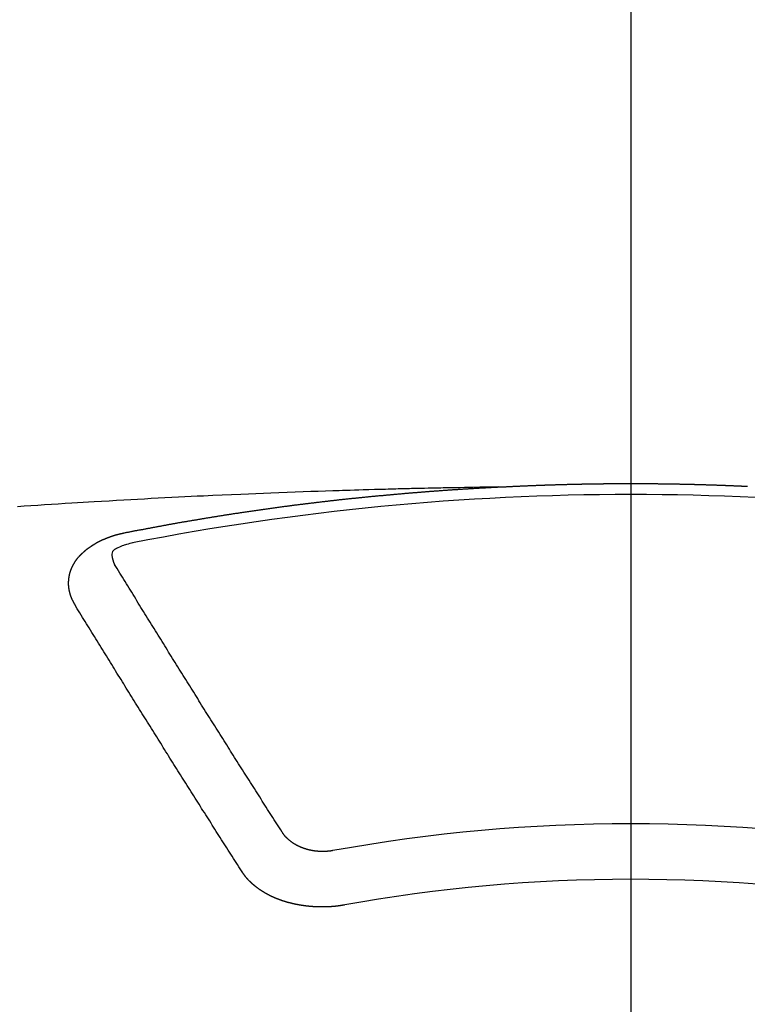
# Model space of a CAD drawing. Extents: x 55896 to 82369, y -13 to 8857.
# Drawn here: x 59165 to 59174, y 6668 to 6680 of the extents above; entities that cross this region are included whole.
import ezdxf

# ---------------------------------------------------------------- set-up
doc = ezdxf.new("R2010")
doc.units = 0
doc.header["$LTSCALE"] = 50
doc.header["$MEASUREMENT"] = 0
doc.linetypes.add('CENTER2', pattern=[1.125, 0.75, -0.125, 0.125, -0.125])
doc.layers.add('150-機器', color=8, linetype='CONTINUOUS')

# ---------------------------------------------------------------- blocks, each defined once
blk = doc.blocks.new('F402_H')
at = {"layer": '150-機器', "color": 161, "linetype": 'CENTER2'}
blk.add_line((0, 136.026), (0, -355.416), dxfattribs=at)
at = {"layer": '150-機器', "color": 13, "linetype": 'Continuous'}
for points in [[(-1.602, -266.136), (-1.595, -266.136), (-1.588, -266.136), (-1.582, -266.135), (-1.575, -266.135), (-1.568, -266.135), (-1.561, -266.134), (-1.555, -266.134), (-1.548, -266.134), (-1.541, -266.133), (-1.535, -266.133), (-1.528, -266.133), (-1.521, -266.132), (-1.515, -266.132), (-1.508, -266.132), (-1.501, -266.131), (-1.495, -266.131), (-1.488, -266.131), (-1.481, -266.13), (-1.475, -266.13), (-1.468, -266.13), (-1.461, -266.129), (-1.455, -266.129), (-1.449, -266.129), (-1.442, -266.128), (-1.435, -266.128), (-1.429, -266.128), (-1.422, -266.127), (-1.415, -266.127), (-1.409, -266.127), (-1.402, -266.126), (-1.395, -266.126), (-1.389, -266.126), (-1.382, -266.125), (-1.375, -266.125), (-1.368, -266.125), (-1.362, -266.124), (-1.355, -266.124), (-1.348, -266.124), (-1.342, -266.124), (-1.335, -266.123), (-1.328, -266.123), (-1.322, -266.123), (-1.315, -266.122), (-1.308, -266.122), (-1.301, -266.122), (-1.295, -266.122), (-1.288, -266.121), (-1.281, -266.121), (-1.275, -266.121), (-1.268, -266.12), (-1.261, -266.12), (-1.255, -266.12), (-1.248, -266.12), (-1.241, -266.119), (-1.235, -266.119), (-1.228, -266.119), (-1.221, -266.118), (-1.214, -266.118), (-1.208, -266.118), (-1.201, -266.118), (-1.194, -266.117), (-1.188, -266.117), (-1.181, -266.117), (-1.174, -266.117), (-1.168, -266.116), (-1.161, -266.116), (-1.154, -266.116), (-1.147, -266.116), (-1.141, -266.115), (-1.134, -266.115), (-1.127, -266.115), (-1.121, -266.115), (-1.114, -266.114), (-1.107, -266.114), (-1.1, -266.114), (-1.094, -266.114), (-1.087, -266.113), (-1.081, -266.113), (-1.075, -266.113), (-1.068, -266.113), (-1.061, -266.112), (-1.055, -266.112), (-1.048, -266.112), (-1.041, -266.112), (-1.034, -266.111), (-1.028, -266.111), (-1.021, -266.111), (-1.014, -266.111), (-1.008, -266.111), (-1.001, -266.11), (-0.994, -266.11), (-0.988, -266.11), (-0.981, -266.11), (-0.974, -266.109), (-0.967, -266.109), (-0.961, -266.109), (-0.954, -266.109), (-0.947, -266.109), (-0.941, -266.108), (-0.934, -266.108), (-0.927, -266.108), (-0.92, -266.108), (-0.914, -266.108), (-0.907, -266.107), (-0.9, -266.107), (-0.894, -266.107), (-0.887, -266.107), (-0.88, -266.107), (-0.874, -266.106), (-0.867, -266.106), (-0.86, -266.106), (-0.853, -266.106), (-0.847, -266.106), (-0.84, -266.105), (-0.833, -266.105), (-0.827, -266.105), (-0.82, -266.105), (-0.813, -266.105), (-0.806, -266.105), (-0.8, -266.104), (-0.793, -266.104), (-0.786, -266.104), (-0.78, -266.104), (-0.773, -266.104), (-0.766, -266.103), (-0.759, -266.103), (-0.753, -266.103), (-0.746, -266.103), (-0.739, -266.103), (-0.733, -266.103), (-0.726, -266.102), (-0.719, -266.102), (-0.713, -266.102), (-0.706, -266.102), (-0.7, -266.102), (-0.693, -266.102), (-0.687, -266.102), (-0.68, -266.101), (-0.673, -266.101), (-0.667, -266.101), (-0.66, -266.101), (-0.653, -266.101), (-0.646, -266.101), (-0.64, -266.1), (-0.633, -266.1), (-0.626, -266.1), (-0.62, -266.1), (-0.613, -266.1), (-0.606, -266.1), (-0.599, -266.1), (-0.593, -266.1), (-0.586, -266.099), (-0.579, -266.099), (-0.573, -266.099), (-0.566, -266.099), (-0.559, -266.099), (-0.552, -266.099), (-0.546, -266.099), (-0.539, -266.099), (-0.532, -266.098), (-0.526, -266.098), (-0.519, -266.098), (-0.512, -266.098), (-0.505, -266.098), (-0.499, -266.098), (-0.492, -266.098), (-0.485, -266.098), (-0.479, -266.098), (-0.472, -266.097), (-0.465, -266.097), (-0.458, -266.097), (-0.452, -266.097), (-0.445, -266.097), (-0.438, -266.097), (-0.432, -266.097), (-0.425, -266.097), (-0.418, -266.097), (-0.412, -266.097), (-0.405, -266.096), (-0.398, -266.096), (-0.391, -266.096), (-0.385, -266.096), (-0.378, -266.096), (-0.371, -266.096), (-0.365, -266.096), (-0.358, -266.096), (-0.351, -266.096), (-0.344, -266.096), (-0.338, -266.096), (-0.331, -266.096), (-0.325, -266.095), (-0.319, -266.095), (-0.312, -266.095), (-0.305, -266.095), (-0.298, -266.095), (-0.292, -266.095), (-0.285, -266.095), (-0.278, -266.095), (-0.272, -266.095), (-0.265, -266.095), (-0.258, -266.095), (-0.251, -266.095), (-0.245, -266.095), (-0.238, -266.095), (-0.231, -266.095), (-0.225, -266.095), (-0.218, -266.095), (-0.211, -266.094), (-0.204, -266.094), (-0.198, -266.094), (-0.191, -266.094), (-0.184, -266.094), (-0.178, -266.094), (-0.171, -266.094), (-0.164, -266.094), (-0.157, -266.094), (-0.151, -266.094), (-0.144, -266.094), (-0.137, -266.094), (-0.13, -266.094), (-0.124, -266.094), (-0.117, -266.094), (-0.11, -266.094), (-0.104, -266.094), (-0.097, -266.094), (-0.09, -266.094), (-0.083, -266.094), (-0.077, -266.094), (-0.07, -266.094), (-0.063, -266.094), (-0.057, -266.094), (-0.05, -266.094), (-0.043, -266.094), (-0.036, -266.094), (-0.03, -266.094), (-0.023, -266.094), (-0.016, -266.094), (-0.01, -266.094), (-0.003, -266.094), (0.004, -266.094), (0.011, -266.094), (0.017, -266.094), (0.024, -266.094), (0.031, -266.094), (0.037, -266.094), (0.044, -266.094), (0.05, -266.094), (0.057, -266.094), (0.063, -266.094), (0.07, -266.094), (0.077, -266.094), (0.083, -266.094), (0.09, -266.094), (0.097, -266.094), (0.104, -266.094), (0.11, -266.094), (0.117, -266.094), (0.124, -266.094), (0.13, -266.094), (0.137, -266.094), (0.144, -266.094), (0.151, -266.094), (0.157, -266.094), (0.164, -266.094), (0.171, -266.094), (0.177, -266.094), (0.184, -266.094), (0.191, -266.094), (0.198, -266.094), (0.204, -266.094), (0.211, -266.094), (0.218, -266.095), (0.224, -266.095), (0.231, -266.095), (0.238, -266.095), (0.245, -266.095), (0.251, -266.095), (0.258, -266.095), (0.265, -266.095), (0.271, -266.095), (0.278, -266.095), (0.285, -266.095), (0.292, -266.095), (0.298, -266.095), (0.305, -266.095), (0.312, -266.095), (0.318, -266.095), (0.325, -266.095), (0.332, -266.096), (0.339, -266.096), (0.345, -266.096), (0.352, -266.096), (0.359, -266.096), (0.365, -266.096), (0.372, -266.096), (0.379, -266.096), (0.386, -266.096), (0.392, -266.096), (0.399, -266.096), (0.406, -266.096), (0.412, -266.097), (0.419, -266.097), (0.426, -266.097), (0.432, -266.097), (0.438, -266.097), (0.445, -266.097), (0.452, -266.097), (0.458, -266.097), (0.465, -266.097), (0.472, -266.097), (0.479, -266.098), (0.485, -266.098), (0.492, -266.098), (0.499, -266.098), (0.505, -266.098), (0.512, -266.098), (0.519, -266.098), (0.526, -266.098), (0.532, -266.098), (0.539, -266.099), (0.546, -266.099), (0.552, -266.099), (0.559, -266.099), (0.566, -266.099), (0.573, -266.099), (0.579, -266.099), (0.586, -266.099), (0.593, -266.1), (0.599, -266.1), (0.606, -266.1), (0.613, -266.1), (0.619, -266.1), (0.626, -266.1), (0.633, -266.1), (0.64, -266.101), (0.646, -266.101), (0.653, -266.101), (0.66, -266.101), (0.666, -266.101), (0.673, -266.101), (0.68, -266.101), (0.687, -266.102), (0.693, -266.102), (0.7, -266.102), (0.707, -266.102), (0.713, -266.102), (0.72, -266.102), (0.727, -266.102), (0.734, -266.103), (0.74, -266.103), (0.747, -266.103), (0.754, -266.103), (0.76, -266.103), (0.767, -266.103), (0.774, -266.104), (0.781, -266.104), (0.787, -266.104), (0.794, -266.104), (0.801, -266.104), (0.806, -266.105), (0.813, -266.105), (0.82, -266.105), (0.826, -266.105), (0.833, -266.105), (0.84, -266.105), (0.847, -266.106), (0.853, -266.106), (0.86, -266.106), (0.867, -266.106), (0.873, -266.106), (0.88, -266.107), (0.887, -266.107), (0.894, -266.107), (0.9, -266.107), (0.907, -266.107), (0.914, -266.108), (0.92, -266.108), (0.927, -266.108), (0.934, -266.108), (0.941, -266.108), (0.947, -266.109), (0.954, -266.109), (0.961, -266.109), (0.967, -266.109), (0.974, -266.109), (0.981, -266.11), (0.987, -266.11), (0.994, -266.11), (1.001, -266.11), (1.008, -266.11), (1.014, -266.111), (1.021, -266.111), (1.028, -266.111), (1.034, -266.111), (1.041, -266.112), (1.048, -266.112), (1.054, -266.112), (1.061, -266.112), (1.068, -266.113), (1.075, -266.113), (1.081, -266.113), (1.088, -266.113), (1.095, -266.114), (1.101, -266.114), (1.108, -266.114), (1.115, -266.114), (1.122, -266.115), (1.128, -266.115), (1.135, -266.115), (1.142, -266.115), (1.148, -266.116), (1.155, -266.116), (1.162, -266.116), (1.168, -266.116), (1.175, -266.117), (1.181, -266.117), (1.188, -266.117), (1.194, -266.117), (1.201, -266.118), (1.208, -266.118), (1.214, -266.118), (1.221, -266.118), (1.228, -266.119), (1.234, -266.119), (1.241, -266.119), (1.248, -266.12), (1.254, -266.12), (1.261, -266.12), (1.268, -266.12), (1.275, -266.121), (1.281, -266.121), (1.288, -266.121), (1.295, -266.122), (1.301, -266.122), (1.308, -266.122), (1.315, -266.123), (1.321, -266.123), (1.328, -266.123), (1.335, -266.123), (1.342, -266.124), (1.348, -266.124), (1.355, -266.124), (1.362, -266.125), (1.368, -266.125), (1.375, -266.125), (1.382, -266.126), (1.388, -266.126), (1.395, -266.126), (1.402, -266.127), (1.408, -266.127), (1.415, -266.127)], [(-1.595, -266.136), (-1.673, -266.137), (-1.75, -266.139), (-1.828, -266.14), (-1.905, -266.142), (-1.958, -266.143), (-2.011, -266.144), (-2.064, -266.145), (-2.117, -266.146), (-2.147, -266.146), (-2.178, -266.147), (-2.208, -266.147), (-2.238, -266.148), (-2.269, -266.148), (-2.299, -266.149), (-2.329, -266.149), (-2.359, -266.15), (-2.382, -266.15), (-2.404, -266.151), (-2.427, -266.151), (-2.45, -266.152), (-2.495, -266.153), (-2.541, -266.154), (-2.587, -266.155), (-2.632, -266.156), (-2.655, -266.156), (-2.678, -266.157), (-2.7, -266.157), (-2.723, -266.158), (-2.753, -266.158), (-2.783, -266.159), (-2.814, -266.16), (-2.844, -266.161), (-2.874, -266.162), (-2.905, -266.163), (-2.935, -266.164), (-2.966, -266.165), (-3.034, -266.167), (-3.102, -266.168), (-3.17, -266.17), (-3.238, -266.172), (-3.291, -266.173), (-3.343, -266.175), (-3.396, -266.177), (-3.449, -266.179), (-3.488, -266.18), (-3.527, -266.181), (-3.566, -266.182), (-3.605, -266.183), (-3.694, -266.186), (-3.784, -266.189), (-3.873, -266.192), (-3.963, -266.196), (-4.061, -266.199), (-4.159, -266.203), (-4.258, -266.207), (-4.356, -266.211), (-4.446, -266.214), (-4.537, -266.218), (-4.627, -266.222), (-4.718, -266.226), (-4.831, -266.23), (-4.944, -266.235), (-5.057, -266.24), (-5.171, -266.246), (-5.246, -266.249), (-5.321, -266.253), (-5.397, -266.257), (-5.472, -266.261), (-5.555, -266.265), (-5.637, -266.269), (-5.72, -266.273), (-5.803, -266.277), (-5.886, -266.282), (-5.969, -266.286), (-6.051, -266.291), (-6.134, -266.295), (-6.224, -266.301), (-6.314, -266.306), (-6.404, -266.311), (-6.494, -266.316), (-6.562, -266.32), (-6.629, -266.324), (-6.697, -266.328), (-6.764, -266.332), (-6.847, -266.337), (-6.929, -266.343), (-7.012, -266.348), (-7.095, -266.353), (-7.177, -266.359), (-7.259, -266.364), (-7.341, -266.37), (-7.424, -266.375)], [(-6.135, -266.693), (-6.125, -266.691), (-6.116, -266.689), (-6.107, -266.687), (-6.098, -266.685), (-6.089, -266.684), (-6.079, -266.682), (-6.07, -266.68), (-6.061, -266.678), (-6.052, -266.676), (-6.043, -266.674), (-6.033, -266.673), (-6.024, -266.671), (-6.015, -266.669), (-6.006, -266.667), (-5.997, -266.665), (-5.987, -266.664), (-5.979, -266.662), (-5.97, -266.66), (-5.961, -266.658), (-5.951, -266.656), (-5.942, -266.655), (-5.933, -266.653), (-5.924, -266.651), (-5.915, -266.65), (-5.905, -266.649), (-5.896, -266.647), (-5.887, -266.645), (-5.878, -266.643), (-5.868, -266.641), (-5.859, -266.64), (-5.85, -266.638), (-5.841, -266.636), (-5.832, -266.634), (-5.822, -266.633), (-5.813, -266.631), (-5.804, -266.629), (-5.795, -266.627), (-5.785, -266.626), (-5.776, -266.624), (-5.767, -266.622), (-5.758, -266.621), (-5.748, -266.619), (-5.739, -266.617), (-5.73, -266.615), (-5.721, -266.614), (-5.711, -266.612), (-5.702, -266.61), (-5.693, -266.609), (-5.683, -266.607), (-5.674, -266.605), (-5.665, -266.603), (-5.656, -266.602), (-5.646, -266.6), (-5.637, -266.598), (-5.628, -266.597), (-5.619, -266.595), (-5.609, -266.593), (-5.601, -266.592), (-5.592, -266.59), (-5.582, -266.588), (-5.573, -266.587), (-5.564, -266.585), (-5.555, -266.583), (-5.545, -266.582), (-5.536, -266.58), (-5.527, -266.578), (-5.517, -266.577), (-5.508, -266.575), (-5.499, -266.573), (-5.49, -266.572), (-5.48, -266.57), (-5.471, -266.568), (-5.462, -266.567), (-5.452, -266.565), (-5.443, -266.564), (-5.434, -266.562), (-5.424, -266.56), (-5.415, -266.559), (-5.406, -266.557), (-5.397, -266.555), (-5.387, -266.554), (-5.378, -266.552), (-5.369, -266.551), (-5.359, -266.549), (-5.35, -266.547), (-5.341, -266.546), (-5.331, -266.544), (-5.322, -266.543), (-5.313, -266.541), (-5.303, -266.539), (-5.294, -266.538), (-5.285, -266.536), (-5.275, -266.535), (-5.266, -266.533), (-5.257, -266.532), (-5.247, -266.53), (-5.238, -266.528), (-5.229, -266.527), (-5.22, -266.525), (-5.211, -266.524), (-5.202, -266.522), (-5.192, -266.521), (-5.183, -266.519), (-5.174, -266.517), (-5.164, -266.516), (-5.155, -266.514), (-5.146, -266.513), (-5.136, -266.511), (-5.127, -266.51), (-5.118, -266.508), (-5.108, -266.507), (-5.099, -266.505), (-5.089, -266.504), (-5.08, -266.502), (-5.071, -266.501), (-5.061, -266.499), (-5.052, -266.498), (-5.043, -266.496), (-5.033, -266.495), (-5.024, -266.493), (-5.015, -266.492), (-5.005, -266.49), (-4.996, -266.489), (-4.986, -266.487), (-4.977, -266.486), (-4.968, -266.484), (-4.958, -266.483), (-4.949, -266.481), (-4.94, -266.48), (-4.93, -266.478), (-4.921, -266.477), (-4.911, -266.475), (-4.902, -266.474), (-4.893, -266.472), (-4.883, -266.471), (-4.874, -266.469), (-4.864, -266.468), (-4.855, -266.466), (-4.847, -266.465), (-4.837, -266.464), (-4.828, -266.462), (-4.818, -266.461), (-4.809, -266.459), (-4.8, -266.458), (-4.79, -266.456), (-4.781, -266.455), (-4.771, -266.453), (-4.762, -266.452), (-4.753, -266.451), (-4.743, -266.449), (-4.734, -266.448), (-4.724, -266.446), (-4.715, -266.445), (-4.706, -266.444), (-4.696, -266.442), (-4.687, -266.441), (-4.677, -266.439), (-4.668, -266.438), (-4.659, -266.437), (-4.649, -266.435), (-4.64, -266.434), (-4.63, -266.432), (-4.621, -266.431), (-4.611, -266.43), (-4.602, -266.428), (-4.593, -266.427), (-4.583, -266.425), (-4.574, -266.424), (-4.564, -266.423), (-4.555, -266.421), (-4.545, -266.42), (-4.536, -266.419), (-4.527, -266.417), (-4.517, -266.416), (-4.508, -266.415), (-4.498, -266.413), (-4.489, -266.412), (-4.479, -266.411), (-4.471, -266.409), (-4.461, -266.408), (-4.452, -266.407), (-4.443, -266.405), (-4.433, -266.404), (-4.424, -266.403), (-4.414, -266.401), (-4.405, -266.4), (-4.395, -266.399), (-4.386, -266.397), (-4.376, -266.396), (-4.367, -266.395), (-4.357, -266.393), (-4.348, -266.392), (-4.339, -266.391), (-4.329, -266.389), (-4.32, -266.388), (-4.31, -266.387), (-4.301, -266.386), (-4.291, -266.384), (-4.282, -266.383), (-4.272, -266.382), (-4.263, -266.38), (-4.253, -266.379), (-4.244, -266.378), (-4.234, -266.377), (-4.225, -266.375), (-4.215, -266.374), (-4.206, -266.373), (-4.197, -266.372), (-4.187, -266.37), (-4.178, -266.369), (-4.168, -266.368), (-4.159, -266.367), (-4.149, -266.365), (-4.14, -266.364), (-4.13, -266.363), (-4.121, -266.362), (-4.111, -266.36), (-4.102, -266.359), (-4.093, -266.358), (-4.084, -266.357), (-4.074, -266.355), (-4.065, -266.354), (-4.055, -266.353), (-4.046, -266.352), (-4.036, -266.351), (-4.027, -266.349), (-4.017, -266.348), (-4.008, -266.347), (-3.998, -266.346), (-3.989, -266.345), (-3.979, -266.343), (-3.97, -266.342), (-3.96, -266.341), (-3.951, -266.34), (-3.941, -266.339), (-3.932, -266.337), (-3.922, -266.336), (-3.913, -266.335), (-3.903, -266.334), (-3.894, -266.333), (-3.884, -266.332), (-3.875, -266.33), (-3.865, -266.329), (-3.856, -266.328), (-3.846, -266.327), (-3.837, -266.326), (-3.827, -266.325), (-3.817, -266.323), (-3.808, -266.322), (-3.798, -266.321), (-3.789, -266.32), (-3.779, -266.319), (-3.77, -266.318), (-3.76, -266.317), (-3.751, -266.316), (-3.741, -266.314), (-3.732, -266.313), (-3.722, -266.312), (-3.714, -266.311), (-3.704, -266.31), (-3.695, -266.309), (-3.685, -266.308), (-3.676, -266.307), (-3.666, -266.306), (-3.656, -266.304), (-3.647, -266.303), (-3.637, -266.302), (-3.628, -266.301), (-3.618, -266.3), (-3.609, -266.299), (-3.599, -266.298), (-3.59, -266.297), (-3.58, -266.296), (-3.571, -266.295), (-3.561, -266.294), (-3.551, -266.293), (-3.542, -266.291), (-3.532, -266.29), (-3.523, -266.289), (-3.513, -266.288), (-3.504, -266.287), (-3.494, -266.286), (-3.485, -266.285), (-3.475, -266.284), (-3.465, -266.283), (-3.456, -266.282), (-3.446, -266.281), (-3.437, -266.28), (-3.427, -266.279), (-3.418, -266.278), (-3.408, -266.277), (-3.399, -266.276), (-3.389, -266.275), (-3.379, -266.274), (-3.37, -266.273), (-3.36, -266.273), (-3.351, -266.272), (-3.342, -266.271), (-3.333, -266.27), (-3.323, -266.269), (-3.313, -266.268), (-3.304, -266.267), (-3.294, -266.266), (-3.285, -266.265), (-3.275, -266.264), (-3.266, -266.263), (-3.256, -266.262), (-3.246, -266.261), (-3.237, -266.26), (-3.227, -266.259), (-3.218, -266.258), (-3.208, -266.257), (-3.199, -266.256), (-3.189, -266.255), (-3.179, -266.254), (-3.17, -266.253), (-3.16, -266.252), (-3.151, -266.251), (-3.141, -266.25), (-3.131, -266.249), (-3.122, -266.248), (-3.112, -266.248), (-3.103, -266.247), (-3.093, -266.246), (-3.083, -266.245), (-3.074, -266.244), (-3.064, -266.243), (-3.055, -266.242), (-3.045, -266.241), (-3.035, -266.24), (-3.026, -266.239), (-3.016, -266.238), (-3.007, -266.237), (-2.997, -266.237), (-2.987, -266.236), (-2.978, -266.235), (-2.968, -266.234), (-2.96, -266.233), (-2.95, -266.232), (-2.94, -266.231), (-2.931, -266.23), (-2.921, -266.229), (-2.912, -266.229), (-2.902, -266.228), (-2.892, -266.227), (-2.883, -266.226), (-2.873, -266.225), (-2.864, -266.224), (-2.854, -266.223), (-2.844, -266.223), (-2.835, -266.222), (-2.825, -266.221), (-2.815, -266.22), (-2.806, -266.219), (-2.796, -266.218), (-2.787, -266.217), (-2.777, -266.217), (-2.767, -266.216), (-2.758, -266.215), (-2.748, -266.214), (-2.739, -266.213), (-2.729, -266.212), (-2.719, -266.212), (-2.71, -266.211), (-2.7, -266.21), (-2.69, -266.209), (-2.681, -266.208), (-2.671, -266.208), (-2.662, -266.207), (-2.652, -266.206), (-2.642, -266.205), (-2.633, -266.204), (-2.623, -266.204), (-2.613, -266.203), (-2.604, -266.202), (-2.594, -266.201), (-2.585, -266.201), (-2.576, -266.2), (-2.566, -266.199), (-2.557, -266.198), (-2.547, -266.197), (-2.537, -266.197), (-2.528, -266.196), (-2.518, -266.195), (-2.508, -266.194), (-2.499, -266.194), (-2.489, -266.193), (-2.479, -266.192), (-2.47, -266.191), (-2.46, -266.191), (-2.451, -266.19), (-2.441, -266.189), (-2.431, -266.188), (-2.422, -266.188), (-2.412, -266.187), (-2.402, -266.186), (-2.393, -266.186), (-2.383, -266.185), (-2.373, -266.184), (-2.364, -266.183), (-2.354, -266.183), (-2.344, -266.182), (-2.335, -266.181), (-2.325, -266.181), (-2.315, -266.18), (-2.306, -266.179), (-2.296, -266.178), (-2.287, -266.178), (-2.277, -266.177), (-2.267, -266.176), (-2.258, -266.176), (-2.248, -266.175), (-2.238, -266.174), (-2.229, -266.174), (-2.219, -266.173), (-2.21, -266.172), (-2.201, -266.172), (-2.191, -266.171), (-2.181, -266.17), (-2.172, -266.17), (-2.162, -266.169), (-2.152, -266.168), (-2.143, -266.168), (-2.133, -266.167), (-2.123, -266.166), (-2.114, -266.166), (-2.104, -266.165), (-2.094, -266.165), (-2.085, -266.164), (-2.075, -266.163), (-2.065, -266.163), (-2.056, -266.162), (-2.046, -266.161), (-2.036, -266.161), (-2.027, -266.16), (-2.017, -266.16), (-2.007, -266.159), (-1.998, -266.158), (-1.988, -266.158), (-1.978, -266.157), (-1.969, -266.157), (-1.959, -266.156), (-1.949, -266.156), (-1.94, -266.155), (-1.93, -266.154), (-1.92, -266.154), (-1.911, -266.153), (-1.901, -266.153), (-1.891, -266.152), (-1.881, -266.152), (-1.872, -266.151), (-1.862, -266.15), (-1.852, -266.15), (-1.843, -266.149), (-1.834, -266.149), (-1.824, -266.148), (-1.815, -266.148), (-1.805, -266.147), (-1.795, -266.147), (-1.786, -266.146), (-1.776, -266.146), (-1.766, -266.145), (-1.757, -266.145), (-1.747, -266.144), (-1.737, -266.143), (-1.728, -266.143), (-1.718, -266.142), (-1.708, -266.142), (-1.698, -266.141), (-1.689, -266.141), (-1.679, -266.14), (-1.669, -266.14), (-1.66, -266.139), (-1.65, -266.139), (-1.64, -266.138), (-1.631, -266.138), (-1.621, -266.137), (-1.611, -266.137), (-1.602, -266.136)], [(-6.73, -267.557), (-6.731, -267.555), (-6.732, -267.553), (-6.733, -267.551), (-6.735, -267.549), (-6.735, -267.546), (-6.736, -267.544), (-6.737, -267.542), (-6.738, -267.54), (-6.74, -267.538), (-6.741, -267.536), (-6.742, -267.534), (-6.743, -267.531), (-6.744, -267.529), (-6.745, -267.527), (-6.747, -267.525), (-6.748, -267.523), (-6.749, -267.521), (-6.75, -267.518), (-6.751, -267.516), (-6.752, -267.514), (-6.753, -267.512), (-6.754, -267.51), (-6.755, -267.508), (-6.756, -267.505), (-6.758, -267.503), (-6.759, -267.501), (-6.76, -267.499), (-6.761, -267.497), (-6.762, -267.494), (-6.763, -267.492), (-6.764, -267.49), (-6.765, -267.488), (-6.765, -267.486), (-6.766, -267.484), (-6.767, -267.481), (-6.768, -267.479), (-6.769, -267.477), (-6.77, -267.475), (-6.771, -267.472), (-6.772, -267.47), (-6.772, -267.468), (-6.773, -267.466), (-6.774, -267.464), (-6.775, -267.461), (-6.776, -267.459), (-6.776, -267.457), (-6.777, -267.455), (-6.778, -267.453), (-6.779, -267.45), (-6.779, -267.448), (-6.78, -267.446), (-6.781, -267.444), (-6.782, -267.441), (-6.782, -267.439), (-6.783, -267.437), (-6.784, -267.435), (-6.784, -267.432), (-6.785, -267.43), (-6.785, -267.428), (-6.786, -267.426), (-6.787, -267.423), (-6.787, -267.421), (-6.788, -267.419), (-6.788, -267.417), (-6.789, -267.414), (-6.79, -267.412), (-6.79, -267.41), (-6.791, -267.408), (-6.791, -267.405), (-6.792, -267.403), (-6.792, -267.402), (-6.793, -267.4), (-6.793, -267.397), (-6.794, -267.395), (-6.794, -267.393), (-6.794, -267.391), (-6.795, -267.388), (-6.795, -267.386), (-6.796, -267.384), (-6.796, -267.382), (-6.797, -267.379), (-6.797, -267.377), (-6.797, -267.375), (-6.798, -267.373), (-6.798, -267.37), (-6.798, -267.368), (-6.799, -267.366), (-6.799, -267.364), (-6.799, -267.361), (-6.8, -267.359), (-6.8, -267.357), (-6.8, -267.355), (-6.8, -267.352), (-6.801, -267.35), (-6.801, -267.348), (-6.801, -267.346), (-6.801, -267.343), (-6.802, -267.341), (-6.802, -267.339), (-6.802, -267.337), (-6.802, -267.334), (-6.802, -267.332), (-6.802, -267.33), (-6.803, -267.328), (-6.803, -267.325), (-6.803, -267.323), (-6.803, -267.321), (-6.803, -267.319), (-6.803, -267.316), (-6.803, -267.314), (-6.803, -267.312), (-6.803, -267.309), (-6.803, -267.307), (-6.803, -267.305), (-6.803, -267.303), (-6.803, -267.3), (-6.803, -267.298), (-6.803, -267.296), (-6.803, -267.294), (-6.803, -267.291), (-6.803, -267.289), (-6.803, -267.287), (-6.803, -267.285), (-6.803, -267.282), (-6.803, -267.28), (-6.803, -267.278), (-6.803, -267.276), (-6.802, -267.273), (-6.802, -267.271), (-6.802, -267.269), (-6.802, -267.267), (-6.802, -267.264), (-6.802, -267.262), (-6.801, -267.26), (-6.801, -267.258), (-6.801, -267.255), (-6.801, -267.253), (-6.801, -267.251), (-6.8, -267.249), (-6.8, -267.246), (-6.8, -267.244), (-6.8, -267.242), (-6.799, -267.24), (-6.799, -267.237), (-6.799, -267.235), (-6.798, -267.233), (-6.798, -267.231), (-6.798, -267.228), (-6.797, -267.226), (-6.797, -267.224), (-6.796, -267.222), (-6.796, -267.219), (-6.796, -267.217), (-6.795, -267.215), (-6.795, -267.213), (-6.794, -267.211), (-6.794, -267.208), (-6.793, -267.206), (-6.793, -267.204), (-6.793, -267.202), (-6.792, -267.199), (-6.792, -267.197), (-6.791, -267.195), (-6.791, -267.193), (-6.79, -267.191), (-6.789, -267.188), (-6.789, -267.186), (-6.788, -267.184), (-6.788, -267.182), (-6.787, -267.179), (-6.787, -267.177), (-6.786, -267.175), (-6.785, -267.173), (-6.785, -267.171), (-6.784, -267.168), (-6.783, -267.166), (-6.783, -267.164), (-6.782, -267.162), (-6.781, -267.16), (-6.781, -267.157), (-6.78, -267.155), (-6.779, -267.153), (-6.778, -267.151), (-6.778, -267.149), (-6.777, -267.147), (-6.776, -267.144), (-6.775, -267.142), (-6.775, -267.14), (-6.774, -267.138), (-6.773, -267.136), (-6.772, -267.133), (-6.771, -267.131), (-6.77, -267.129), (-6.77, -267.127), (-6.769, -267.125), (-6.768, -267.123), (-6.767, -267.12), (-6.766, -267.118), (-6.765, -267.116), (-6.764, -267.114), (-6.763, -267.112), (-6.762, -267.11), (-6.761, -267.108), (-6.76, -267.105), (-6.759, -267.103), (-6.758, -267.101), (-6.757, -267.099), (-6.756, -267.097), (-6.755, -267.095), (-6.754, -267.093), (-6.753, -267.091), (-6.752, -267.088), (-6.751, -267.086), (-6.75, -267.084), (-6.749, -267.082), (-6.748, -267.08), (-6.747, -267.078), (-6.745, -267.076), (-6.744, -267.074), (-6.743, -267.072), (-6.742, -267.07), (-6.741, -267.067), (-6.74, -267.065), (-6.738, -267.063), (-6.737, -267.061), (-6.736, -267.059), (-6.735, -267.057), (-6.734, -267.055), (-6.733, -267.053), (-6.732, -267.051), (-6.731, -267.049), (-6.729, -267.047), (-6.728, -267.045), (-6.727, -267.043), (-6.725, -267.041), (-6.724, -267.039), (-6.723, -267.037), (-6.721, -267.034), (-6.72, -267.032), (-6.718, -267.03), (-6.717, -267.028), (-6.716, -267.026), (-6.714, -267.025), (-6.713, -267.023), (-6.711, -267.021), (-6.71, -267.019), (-6.708, -267.017), (-6.707, -267.015), (-6.705, -267.013), (-6.704, -267.011), (-6.702, -267.009), (-6.701, -267.007), (-6.699, -267.005), (-6.698, -267.003), (-6.696, -267.002), (-6.695, -267), (-6.693, -266.998), (-6.692, -266.996), (-6.69, -266.994), (-6.688, -266.992), (-6.687, -266.99), (-6.685, -266.988), (-6.683, -266.986), (-6.682, -266.984), (-6.68, -266.982), (-6.678, -266.98), (-6.677, -266.978), (-6.675, -266.976), (-6.673, -266.974), (-6.672, -266.972), (-6.67, -266.971), (-6.668, -266.969), (-6.666, -266.967), (-6.665, -266.965), (-6.663, -266.963), (-6.661, -266.961), (-6.659, -266.959), (-6.658, -266.957), (-6.656, -266.956), (-6.654, -266.954), (-6.652, -266.952), (-6.65, -266.95), (-6.648, -266.948), (-6.647, -266.946), (-6.645, -266.944), (-6.643, -266.943), (-6.641, -266.941), (-6.639, -266.939), (-6.637, -266.937), (-6.635, -266.935), (-6.633, -266.933), (-6.631, -266.932), (-6.629, -266.93), (-6.627, -266.928), (-6.625, -266.926), (-6.623, -266.924), (-6.621, -266.923), (-6.619, -266.921), (-6.617, -266.919), (-6.615, -266.917), (-6.613, -266.916), (-6.611, -266.914), (-6.609, -266.912), (-6.607, -266.91), (-6.605, -266.909), (-6.603, -266.907), (-6.601, -266.905), (-6.599, -266.903), (-6.597, -266.902), (-6.595, -266.9), (-6.593, -266.898), (-6.591, -266.897), (-6.588, -266.895), (-6.586, -266.893), (-6.584, -266.891), (-6.582, -266.89), (-6.58, -266.888), (-6.578, -266.886), (-6.575, -266.885), (-6.573, -266.883), (-6.571, -266.881), (-6.569, -266.88), (-6.567, -266.878), (-6.564, -266.876), (-6.562, -266.875), (-6.56, -266.873), (-6.558, -266.871), (-6.555, -266.87), (-6.553, -266.868), (-6.551, -266.867), (-6.549, -266.865), (-6.546, -266.863), (-6.544, -266.862), (-6.542, -266.86), (-6.539, -266.859), (-6.537, -266.857), (-6.535, -266.855), (-6.532, -266.854), (-6.53, -266.852), (-6.528, -266.851), (-6.525, -266.849), (-6.523, -266.848), (-6.521, -266.846), (-6.518, -266.844), (-6.516, -266.843), (-6.513, -266.841), (-6.511, -266.84), (-6.509, -266.838), (-6.506, -266.837), (-6.504, -266.835), (-6.501, -266.834), (-6.499, -266.832), (-6.496, -266.831), (-6.494, -266.829), (-6.491, -266.828), (-6.489, -266.826), (-6.486, -266.825), (-6.484, -266.823), (-6.481, -266.822), (-6.479, -266.821), (-6.476, -266.819), (-6.474, -266.818), (-6.471, -266.816), (-6.469, -266.815), (-6.466, -266.813), (-6.464, -266.812), (-6.461, -266.81), (-6.458, -266.809), (-6.456, -266.808), (-6.453, -266.806), (-6.451, -266.805), (-6.448, -266.803), (-6.446, -266.802), (-6.443, -266.801), (-6.44, -266.799), (-6.438, -266.798), (-6.435, -266.797), (-6.432, -266.795), (-6.43, -266.794), (-6.427, -266.793), (-6.424, -266.791), (-6.422, -266.79), (-6.419, -266.789), (-6.416, -266.787), (-6.414, -266.786), (-6.411, -266.785), (-6.408, -266.783), (-6.406, -266.782), (-6.403, -266.781), (-6.4, -266.78), (-6.397, -266.778), (-6.395, -266.777), (-6.392, -266.776), (-6.389, -266.774), (-6.386, -266.773), (-6.384, -266.772), (-6.381, -266.771), (-6.378, -266.77), (-6.375, -266.768), (-6.372, -266.767), (-6.37, -266.766), (-6.367, -266.765), (-6.364, -266.763), (-6.361, -266.762), (-6.358, -266.761), (-6.357, -266.76), (-6.354, -266.759), (-6.351, -266.758), (-6.348, -266.756), (-6.345, -266.755), (-6.342, -266.754), (-6.339, -266.753), (-6.337, -266.752), (-6.334, -266.751), (-6.331, -266.75), (-6.328, -266.748), (-6.325, -266.747), (-6.322, -266.746), (-6.319, -266.745), (-6.316, -266.744), (-6.313, -266.743), (-6.31, -266.742), (-6.308, -266.741), (-6.305, -266.74), (-6.302, -266.739), (-6.299, -266.738), (-6.296, -266.737), (-6.293, -266.736), (-6.29, -266.735), (-6.287, -266.734), (-6.284, -266.733), (-6.281, -266.731), (-6.278, -266.73), (-6.275, -266.729), (-6.272, -266.729), (-6.269, -266.728), (-6.266, -266.727), (-6.263, -266.726), (-6.26, -266.725), (-6.257, -266.724), (-6.254, -266.723), (-6.251, -266.722), (-6.248, -266.721), (-6.245, -266.72), (-6.242, -266.719), (-6.238, -266.718), (-6.235, -266.717), (-6.232, -266.716), (-6.229, -266.716), (-6.226, -266.715), (-6.223, -266.714), (-6.22, -266.713), (-6.217, -266.712), (-6.214, -266.711), (-6.211, -266.711), (-6.207, -266.71), (-6.204, -266.709), (-6.201, -266.708), (-6.198, -266.707), (-6.195, -266.707), (-6.192, -266.706), (-6.189, -266.705), (-6.185, -266.704), (-6.182, -266.704), (-6.179, -266.703), (-6.176, -266.702), (-6.173, -266.701), (-6.17, -266.701), (-6.166, -266.7), (-6.163, -266.699), (-6.16, -266.698), (-6.157, -266.698), (-6.154, -266.697), (-6.15, -266.696), (-6.147, -266.695), (-6.144, -266.695), (-6.141, -266.694), (-6.138, -266.693), (-6.135, -266.693)], [(-6.021, -266.811), (-6.041, -266.817), (-6.062, -266.822), (-6.083, -266.827), (-6.103, -266.833), (-6.116, -266.837), (-6.129, -266.841), (-6.141, -266.845), (-6.154, -266.85), (-6.172, -266.857), (-6.189, -266.866), (-6.206, -266.874), (-6.224, -266.883), (-6.235, -266.888), (-6.247, -266.894), (-6.257, -266.9), (-6.266, -266.908), (-6.273, -266.919), (-6.278, -266.933), (-6.281, -266.948), (-6.282, -266.963), (-6.278, -266.992), (-6.27, -267.02), (-6.259, -267.047), (-6.246, -267.073)], [(-4.218, -270.316), (-4.234, -270.291), (-4.251, -270.266), (-4.267, -270.241), (-4.283, -270.216), (-4.299, -270.191), (-4.315, -270.166), (-4.331, -270.141), (-4.347, -270.116), (-4.363, -270.091), (-4.379, -270.066), (-4.395, -270.041), (-4.411, -270.016), (-4.427, -269.991), (-4.443, -269.966), (-4.459, -269.941), (-4.474, -269.916), (-4.49, -269.891), (-4.506, -269.865), (-4.522, -269.84), (-4.538, -269.815), (-4.554, -269.79), (-4.57, -269.765), (-4.586, -269.739), (-4.602, -269.714), (-4.618, -269.689), (-4.634, -269.665), (-4.65, -269.639), (-4.666, -269.614), (-4.682, -269.589), (-4.698, -269.563), (-4.714, -269.538), (-4.73, -269.513), (-4.746, -269.488), (-4.762, -269.462), (-4.778, -269.437), (-4.794, -269.412), (-4.81, -269.386), (-4.826, -269.361), (-4.842, -269.335), (-4.858, -269.31), (-4.874, -269.286), (-4.89, -269.26), (-4.906, -269.235), (-4.922, -269.209), (-4.938, -269.184), (-4.954, -269.159), (-4.97, -269.133), (-4.986, -269.108), (-5.002, -269.082), (-5.018, -269.057), (-5.034, -269.031), (-5.05, -269.006), (-5.066, -268.98), (-5.082, -268.955), (-5.098, -268.929), (-5.114, -268.905), (-5.13, -268.879), (-5.146, -268.854), (-5.162, -268.828), (-5.178, -268.802), (-5.194, -268.777), (-5.21, -268.751), (-5.226, -268.726), (-5.241, -268.7), (-5.257, -268.674), (-5.273, -268.649), (-5.289, -268.623), (-5.305, -268.598), (-5.321, -268.572), (-5.337, -268.546), (-5.353, -268.522), (-5.369, -268.496), (-5.385, -268.47), (-5.401, -268.445), (-5.417, -268.419), (-5.433, -268.393), (-5.449, -268.367), (-5.465, -268.342), (-5.481, -268.316), (-5.497, -268.29), (-5.513, -268.264), (-5.529, -268.239), (-5.545, -268.213), (-5.561, -268.187), (-5.577, -268.161), (-5.593, -268.136), (-5.608, -268.111), (-5.624, -268.085), (-5.64, -268.059), (-5.656, -268.033), (-5.672, -268.007), (-5.688, -267.981), (-5.704, -267.956), (-5.72, -267.93), (-5.736, -267.904), (-5.752, -267.878), (-5.768, -267.852), (-5.784, -267.826), (-5.8, -267.8), (-5.816, -267.775), (-5.832, -267.749), (-5.848, -267.723), (-5.864, -267.697), (-5.88, -267.672), (-5.896, -267.646), (-5.912, -267.62), (-5.928, -267.594), (-5.944, -267.568), (-5.96, -267.542), (-5.976, -267.516), (-5.991, -267.49), (-6.007, -267.464), (-6.023, -267.437), (-6.039, -267.411), (-6.055, -267.386), (-6.071, -267.36), (-6.087, -267.334), (-6.103, -267.308), (-6.119, -267.282), (-6.135, -267.256), (-6.151, -267.23), (-6.166, -267.204), (-6.182, -267.178), (-6.198, -267.151), (-6.214, -267.125), (-6.23, -267.099), (-6.246, -267.073)], [(-4.695, -270.81), (-4.711, -270.786), (-4.727, -270.761), (-4.743, -270.736), (-4.759, -270.711), (-4.776, -270.686), (-4.792, -270.661), (-4.808, -270.635), (-4.824, -270.61), (-4.84, -270.585), (-4.855, -270.56), (-4.871, -270.535), (-4.887, -270.509), (-4.903, -270.484), (-4.919, -270.459), (-4.935, -270.434), (-4.951, -270.41), (-4.968, -270.384), (-4.984, -270.359), (-5, -270.334), (-5.016, -270.308), (-5.032, -270.283), (-5.048, -270.258), (-5.064, -270.232), (-5.08, -270.207), (-5.096, -270.182), (-5.112, -270.156), (-5.128, -270.131), (-5.144, -270.106), (-5.16, -270.08), (-5.177, -270.055), (-5.193, -270.031), (-5.209, -270.005), (-5.225, -269.98), (-5.24, -269.954), (-5.256, -269.929), (-5.272, -269.904), (-5.288, -269.878), (-5.304, -269.853), (-5.32, -269.827), (-5.336, -269.802), (-5.352, -269.776), (-5.368, -269.751), (-5.385, -269.725), (-5.401, -269.7), (-5.417, -269.674), (-5.433, -269.65), (-5.449, -269.624), (-5.465, -269.599), (-5.481, -269.573), (-5.497, -269.548), (-5.513, -269.522), (-5.529, -269.496), (-5.545, -269.471), (-5.561, -269.445), (-5.577, -269.42), (-5.593, -269.394), (-5.608, -269.368), (-5.625, -269.343), (-5.641, -269.317), (-5.657, -269.291), (-5.673, -269.267), (-5.689, -269.241), (-5.705, -269.215), (-5.721, -269.19), (-5.737, -269.164), (-5.753, -269.138), (-5.769, -269.113), (-5.785, -269.087), (-5.801, -269.061), (-5.817, -269.035), (-5.833, -269.01), (-5.849, -268.984), (-5.865, -268.958), (-5.881, -268.932), (-5.898, -268.908), (-5.914, -268.882), (-5.93, -268.856), (-5.946, -268.83), (-5.962, -268.804), (-5.978, -268.778), (-5.993, -268.753), (-6.009, -268.727), (-6.025, -268.701), (-6.041, -268.675), (-6.057, -268.649), (-6.073, -268.623), (-6.089, -268.597), (-6.105, -268.571), (-6.121, -268.546), (-6.137, -268.521), (-6.153, -268.495), (-6.169, -268.469), (-6.185, -268.443), (-6.202, -268.417), (-6.218, -268.391), (-6.234, -268.365), (-6.25, -268.339), (-6.266, -268.313), (-6.282, -268.287), (-6.298, -268.261), (-6.314, -268.235), (-6.33, -268.209), (-6.346, -268.183), (-6.361, -268.157), (-6.377, -268.132), (-6.393, -268.106), (-6.409, -268.08), (-6.425, -268.053), (-6.441, -268.027), (-6.457, -268.001), (-6.473, -267.975), (-6.489, -267.949), (-6.505, -267.923), (-6.521, -267.897), (-6.537, -267.871), (-6.553, -267.844), (-6.569, -267.818), (-6.586, -267.792), (-6.602, -267.767), (-6.618, -267.741), (-6.634, -267.715), (-6.65, -267.688), (-6.666, -267.662), (-6.682, -267.636), (-6.698, -267.61), (-6.714, -267.583), (-6.73, -267.557)], [(-3.605, -270.541), (-3.609, -270.541), (-3.613, -270.542), (-3.616, -270.543), (-3.62, -270.543), (-3.624, -270.544), (-3.628, -270.544), (-3.631, -270.545), (-3.635, -270.546), (-3.639, -270.546), (-3.642, -270.546), (-3.646, -270.547), (-3.65, -270.547), (-3.654, -270.548), (-3.658, -270.548), (-3.661, -270.549), (-3.665, -270.549), (-3.669, -270.549), (-3.673, -270.55), (-3.677, -270.55), (-3.68, -270.55), (-3.684, -270.55), (-3.688, -270.551), (-3.692, -270.551), (-3.696, -270.551), (-3.7, -270.551), (-3.704, -270.551), (-3.707, -270.551), (-3.711, -270.552), (-3.715, -270.552), (-3.719, -270.552), (-3.722, -270.552), (-3.726, -270.552), (-3.73, -270.552), (-3.733, -270.552), (-3.737, -270.552), (-3.741, -270.552), (-3.745, -270.552), (-3.749, -270.552), (-3.753, -270.551), (-3.757, -270.551), (-3.761, -270.551), (-3.764, -270.551), (-3.768, -270.551), (-3.772, -270.551), (-3.776, -270.55), (-3.78, -270.55), (-3.784, -270.55), (-3.788, -270.549), (-3.791, -270.549), (-3.795, -270.549), (-3.799, -270.548), (-3.803, -270.548), (-3.807, -270.548), (-3.811, -270.547), (-3.815, -270.547), (-3.818, -270.546), (-3.822, -270.546), (-3.826, -270.545), (-3.83, -270.545), (-3.834, -270.544), (-3.838, -270.544), (-3.841, -270.543), (-3.845, -270.542), (-3.849, -270.542), (-3.853, -270.541), (-3.857, -270.54), (-3.86, -270.54), (-3.864, -270.539), (-3.868, -270.538), (-3.872, -270.537), (-3.875, -270.537), (-3.879, -270.536), (-3.883, -270.535), (-3.887, -270.534), (-3.89, -270.533), (-3.894, -270.532), (-3.898, -270.532), (-3.902, -270.531), (-3.905, -270.53), (-3.909, -270.529), (-3.913, -270.528), (-3.916, -270.527), (-3.92, -270.526), (-3.924, -270.525), (-3.927, -270.524), (-3.931, -270.523), (-3.934, -270.521), (-3.938, -270.52), (-3.942, -270.519), (-3.945, -270.518), (-3.949, -270.517), (-3.952, -270.516), (-3.956, -270.514), (-3.96, -270.513), (-3.963, -270.512), (-3.967, -270.51), (-3.97, -270.509), (-3.974, -270.508), (-3.977, -270.506), (-3.981, -270.505), (-3.984, -270.504), (-3.988, -270.502), (-3.991, -270.501), (-3.994, -270.499), (-3.998, -270.498), (-4.001, -270.496), (-4.005, -270.495), (-4.008, -270.493), (-4.011, -270.492), (-4.015, -270.49), (-4.018, -270.489), (-4.022, -270.487), (-4.025, -270.485), (-4.028, -270.484), (-4.031, -270.482), (-4.035, -270.48), (-4.038, -270.479), (-4.041, -270.477), (-4.044, -270.475), (-4.048, -270.473), (-4.051, -270.472), (-4.054, -270.47), (-4.057, -270.468), (-4.06, -270.466), (-4.063, -270.464), (-4.066, -270.462), (-4.069, -270.461), (-4.073, -270.459), (-4.076, -270.457), (-4.079, -270.455), (-4.082, -270.453), (-4.085, -270.451), (-4.088, -270.449), (-4.091, -270.447), (-4.093, -270.445), (-4.096, -270.443), (-4.098, -270.441), (-4.101, -270.439), (-4.104, -270.437), (-4.107, -270.435), (-4.11, -270.433), (-4.112, -270.431), (-4.115, -270.429), (-4.118, -270.427), (-4.121, -270.424), (-4.123, -270.422), (-4.126, -270.42), (-4.129, -270.418), (-4.131, -270.417), (-4.134, -270.415), (-4.136, -270.412), (-4.139, -270.41), (-4.142, -270.408), (-4.144, -270.406), (-4.147, -270.403), (-4.149, -270.401), (-4.152, -270.399), (-4.154, -270.397), (-4.156, -270.394), (-4.159, -270.392), (-4.161, -270.39), (-4.163, -270.387), (-4.166, -270.385), (-4.168, -270.383), (-4.17, -270.38), (-4.172, -270.378), (-4.175, -270.376), (-4.177, -270.373), (-4.179, -270.371), (-4.181, -270.368), (-4.183, -270.366), (-4.185, -270.364), (-4.187, -270.361), (-4.189, -270.359), (-4.191, -270.356), (-4.193, -270.354), (-4.195, -270.351), (-4.197, -270.349), (-4.199, -270.347), (-4.2, -270.344), (-4.202, -270.342), (-4.204, -270.339), (-4.206, -270.337), (-4.207, -270.334), (-4.209, -270.332), (-4.211, -270.329), (-4.212, -270.327), (-4.214, -270.324), (-4.215, -270.321), (-4.217, -270.319), (-4.218, -270.316)], [(-3.464, -271.199), (-3.467, -271.2), (-3.471, -271.201), (-3.474, -271.201), (-3.478, -271.202), (-3.481, -271.202), (-3.485, -271.203), (-3.488, -271.203), (-3.491, -271.204), (-3.495, -271.204), (-3.498, -271.205), (-3.502, -271.206), (-3.505, -271.206), (-3.509, -271.207), (-3.512, -271.207), (-3.516, -271.208), (-3.519, -271.208), (-3.523, -271.209), (-3.526, -271.209), (-3.53, -271.21), (-3.533, -271.21), (-3.537, -271.211), (-3.54, -271.211), (-3.544, -271.212), (-3.547, -271.212), (-3.551, -271.213), (-3.554, -271.213), (-3.558, -271.213), (-3.561, -271.214), (-3.565, -271.214), (-3.568, -271.215), (-3.572, -271.215), (-3.575, -271.215), (-3.579, -271.216), (-3.582, -271.216), (-3.586, -271.216), (-3.589, -271.217), (-3.593, -271.217), (-3.597, -271.217), (-3.6, -271.218), (-3.604, -271.218), (-3.607, -271.218), (-3.611, -271.219), (-3.614, -271.219), (-3.618, -271.219), (-3.621, -271.219), (-3.625, -271.22), (-3.629, -271.22), (-3.632, -271.22), (-3.636, -271.22), (-3.639, -271.22), (-3.643, -271.221), (-3.646, -271.221), (-3.65, -271.221), (-3.654, -271.221), (-3.657, -271.221), (-3.661, -271.222), (-3.664, -271.222), (-3.668, -271.222), (-3.672, -271.222), (-3.675, -271.222), (-3.679, -271.222), (-3.682, -271.222), (-3.686, -271.223), (-3.69, -271.223), (-3.693, -271.223), (-3.697, -271.223), (-3.7, -271.223), (-3.704, -271.223), (-3.707, -271.223), (-3.711, -271.223), (-3.715, -271.223), (-3.718, -271.223), (-3.721, -271.223), (-3.724, -271.223), (-3.728, -271.223), (-3.732, -271.223), (-3.735, -271.223), (-3.739, -271.223), (-3.743, -271.223), (-3.746, -271.223), (-3.75, -271.223), (-3.753, -271.223), (-3.757, -271.223), (-3.761, -271.223), (-3.764, -271.223), (-3.768, -271.223), (-3.771, -271.223), (-3.775, -271.223), (-3.779, -271.223), (-3.782, -271.223), (-3.786, -271.222), (-3.789, -271.222), (-3.793, -271.222), (-3.797, -271.222), (-3.8, -271.222), (-3.804, -271.222), (-3.807, -271.222), (-3.811, -271.222), (-3.815, -271.221), (-3.818, -271.221), (-3.822, -271.221), (-3.825, -271.221), (-3.829, -271.221), (-3.833, -271.22), (-3.836, -271.22), (-3.84, -271.22), (-3.843, -271.22), (-3.847, -271.219), (-3.851, -271.219), (-3.854, -271.219), (-3.858, -271.219), (-3.861, -271.218), (-3.865, -271.218), (-3.868, -271.218), (-3.872, -271.218), (-3.876, -271.217), (-3.879, -271.217), (-3.883, -271.217), (-3.886, -271.216), (-3.89, -271.216), (-3.894, -271.216), (-3.897, -271.215), (-3.901, -271.215), (-3.904, -271.214), (-3.908, -271.214), (-3.911, -271.214), (-3.915, -271.213), (-3.919, -271.213), (-3.922, -271.212), (-3.926, -271.212), (-3.929, -271.212), (-3.933, -271.211), (-3.936, -271.211), (-3.94, -271.21), (-3.943, -271.21), (-3.947, -271.209), (-3.951, -271.209), (-3.954, -271.208), (-3.958, -271.208), (-3.961, -271.207), (-3.965, -271.207), (-3.968, -271.206), (-3.972, -271.206), (-3.975, -271.205), (-3.979, -271.205), (-3.982, -271.204), (-3.986, -271.204), (-3.989, -271.203), (-3.993, -271.203), (-3.996, -271.202), (-4, -271.201), (-4.003, -271.201), (-4.007, -271.2), (-4.01, -271.2), (-4.014, -271.199), (-4.017, -271.198), (-4.021, -271.198), (-4.024, -271.197), (-4.028, -271.197), (-4.031, -271.196), (-4.035, -271.195), (-4.038, -271.195), (-4.042, -271.194), (-4.045, -271.193), (-4.049, -271.192), (-4.052, -271.192), (-4.056, -271.191), (-4.059, -271.19), (-4.063, -271.19), (-4.066, -271.189), (-4.07, -271.188), (-4.073, -271.187), (-4.076, -271.187), (-4.08, -271.186), (-4.083, -271.185), (-4.087, -271.184), (-4.09, -271.184), (-4.094, -271.183), (-4.097, -271.182), (-4.099, -271.181), (-4.103, -271.18), (-4.106, -271.179), (-4.11, -271.179), (-4.113, -271.178), (-4.116, -271.177), (-4.12, -271.176), (-4.123, -271.175), (-4.126, -271.174), (-4.13, -271.173), (-4.133, -271.173), (-4.137, -271.172), (-4.14, -271.172), (-4.143, -271.171), (-4.147, -271.17), (-4.15, -271.169), (-4.153, -271.168), (-4.157, -271.167), (-4.16, -271.166), (-4.163, -271.165), (-4.167, -271.164), (-4.17, -271.163), (-4.173, -271.162), (-4.176, -271.161), (-4.18, -271.16), (-4.183, -271.159), (-4.186, -271.158), (-4.19, -271.157), (-4.193, -271.156), (-4.196, -271.155), (-4.199, -271.154), (-4.203, -271.153), (-4.206, -271.152), (-4.209, -271.151), (-4.212, -271.15), (-4.216, -271.149), (-4.219, -271.148), (-4.222, -271.147), (-4.225, -271.145), (-4.228, -271.144), (-4.232, -271.143), (-4.235, -271.142), (-4.238, -271.141), (-4.241, -271.14), (-4.244, -271.139), (-4.247, -271.137), (-4.251, -271.136), (-4.254, -271.135), (-4.257, -271.134), (-4.26, -271.133), (-4.263, -271.131), (-4.266, -271.13), (-4.269, -271.129), (-4.272, -271.128), (-4.276, -271.127), (-4.279, -271.125), (-4.282, -271.124), (-4.285, -271.123), (-4.288, -271.122), (-4.291, -271.12), (-4.294, -271.119), (-4.297, -271.118), (-4.3, -271.117), (-4.303, -271.115), (-4.306, -271.114), (-4.309, -271.113), (-4.312, -271.111), (-4.315, -271.11), (-4.318, -271.109), (-4.321, -271.107), (-4.324, -271.106), (-4.327, -271.105), (-4.33, -271.103), (-4.333, -271.102), (-4.336, -271.101), (-4.339, -271.099), (-4.342, -271.098), (-4.345, -271.096), (-4.348, -271.095), (-4.351, -271.094), (-4.354, -271.092), (-4.357, -271.091), (-4.36, -271.089), (-4.362, -271.088), (-4.365, -271.087), (-4.368, -271.085), (-4.371, -271.084), (-4.374, -271.082), (-4.377, -271.081), (-4.38, -271.079), (-4.382, -271.078), (-4.385, -271.076), (-4.388, -271.075), (-4.391, -271.073), (-4.394, -271.072), (-4.397, -271.07), (-4.399, -271.069), (-4.402, -271.067), (-4.405, -271.066), (-4.408, -271.064), (-4.41, -271.063), (-4.413, -271.061), (-4.416, -271.06), (-4.419, -271.058), (-4.421, -271.057), (-4.424, -271.055), (-4.427, -271.054), (-4.43, -271.052), (-4.432, -271.05), (-4.435, -271.049), (-4.438, -271.047), (-4.44, -271.046), (-4.443, -271.044), (-4.446, -271.042), (-4.448, -271.041), (-4.451, -271.039), (-4.453, -271.038), (-4.456, -271.036), (-4.459, -271.034), (-4.461, -271.033), (-4.464, -271.031), (-4.466, -271.029), (-4.469, -271.028), (-4.472, -271.026), (-4.474, -271.024), (-4.476, -271.023), (-4.478, -271.021), (-4.481, -271.019), (-4.483, -271.018), (-4.486, -271.016), (-4.488, -271.014), (-4.491, -271.013), (-4.493, -271.011), (-4.496, -271.009), (-4.498, -271.007), (-4.501, -271.006), (-4.503, -271.004), (-4.506, -271.002), (-4.508, -271), (-4.51, -270.999), (-4.513, -270.997), (-4.515, -270.995), (-4.518, -270.993), (-4.52, -270.992), (-4.522, -270.99), (-4.525, -270.988), (-4.527, -270.986), (-4.529, -270.985), (-4.532, -270.983), (-4.534, -270.981), (-4.536, -270.979), (-4.539, -270.977), (-4.541, -270.976), (-4.543, -270.974), (-4.546, -270.972), (-4.548, -270.97), (-4.55, -270.968), (-4.552, -270.966), (-4.555, -270.965), (-4.557, -270.963), (-4.559, -270.961), (-4.561, -270.959), (-4.563, -270.957), (-4.566, -270.955), (-4.568, -270.953), (-4.57, -270.952), (-4.572, -270.95), (-4.574, -270.948), (-4.576, -270.946), (-4.579, -270.944), (-4.581, -270.942), (-4.583, -270.94), (-4.585, -270.938), (-4.587, -270.936), (-4.589, -270.935), (-4.591, -270.933), (-4.593, -270.931), (-4.595, -270.929), (-4.597, -270.927), (-4.599, -270.925), (-4.601, -270.923), (-4.603, -270.921), (-4.605, -270.919), (-4.607, -270.917), (-4.609, -270.915), (-4.611, -270.913), (-4.613, -270.911), (-4.615, -270.909), (-4.617, -270.907), (-4.619, -270.905), (-4.621, -270.903), (-4.623, -270.901), (-4.625, -270.899), (-4.627, -270.897), (-4.629, -270.896), (-4.63, -270.894), (-4.632, -270.892), (-4.634, -270.889), (-4.636, -270.887), (-4.638, -270.885), (-4.64, -270.883), (-4.641, -270.881), (-4.643, -270.879), (-4.645, -270.877), (-4.647, -270.875), (-4.648, -270.873), (-4.65, -270.871), (-4.652, -270.869), (-4.654, -270.867), (-4.655, -270.865), (-4.657, -270.863), (-4.659, -270.861), (-4.66, -270.859), (-4.662, -270.857), (-4.663, -270.855), (-4.665, -270.853), (-4.667, -270.851), (-4.668, -270.848), (-4.67, -270.846), (-4.671, -270.844), (-4.673, -270.842), (-4.674, -270.84), (-4.676, -270.838), (-4.677, -270.836), (-4.679, -270.834), (-4.68, -270.832), (-4.682, -270.83), (-4.683, -270.827), (-4.685, -270.825), (-4.686, -270.823), (-4.688, -270.821), (-4.689, -270.819), (-4.691, -270.817), (-4.692, -270.815), (-4.694, -270.813), (-4.695, -270.81)]]:
    blk.add_lwpolyline(points, dxfattribs=at)
for centre, radius, start, end in [((0, -297.518), 31.291, 78.8896, 101.1104), ((0, -290.362), 20.146, 79.6922, 100.3078), ((0, -290.362), 19.474, 79.6922, 100.3078)]:
    blk.add_arc(centre, radius, start, end, dxfattribs=at)

msp = doc.modelspace()

# ---------------------------------------------------------------- linework, layer by layer
at = {"layer": '150-機器', "color": 13}
for radius in [90.5, 80.5]:
    msp.add_circle((59172.101, 6734.942), radius, dxfattribs=at)

# ---------------------------------------------------------------- block references
at = {"layer": '150-機器'}
msp.add_blockref('F402_H', (59172.094, 6940.134), dxfattribs=at)

doc.saveas('drawing.dxf')
